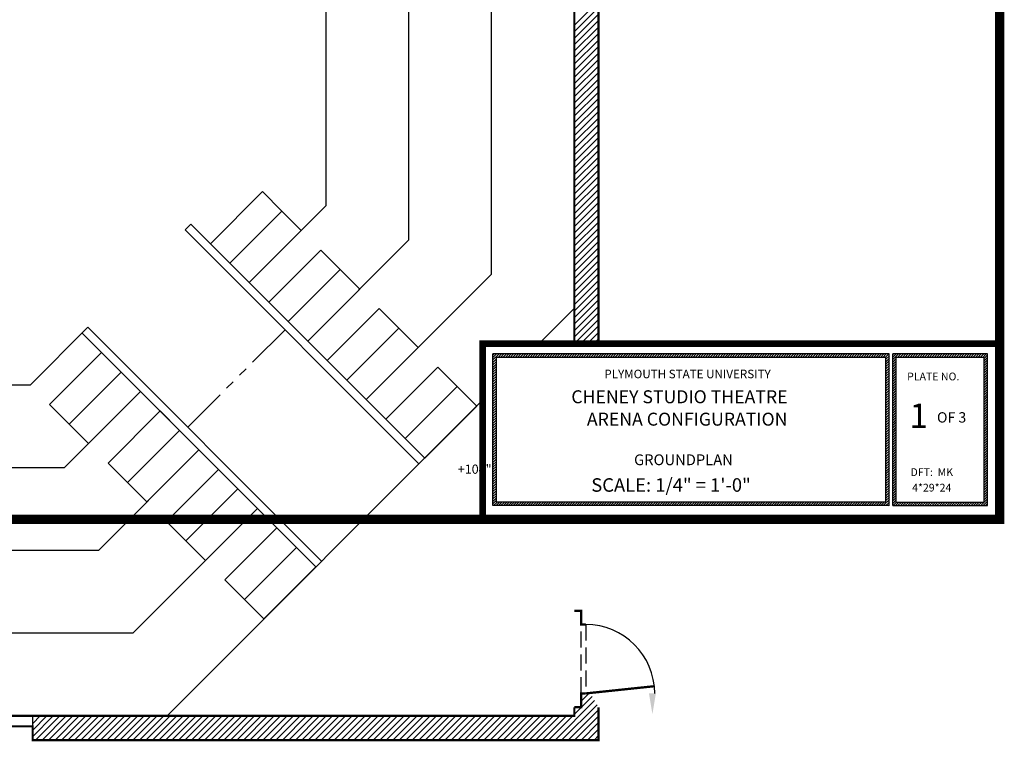
# Model space of a CAD drawing. Extents: x 4065 to 5872, y -584 to 684.
# Drawn here: x 4457 to 4885, y -468 to -154 of the extents above; entities that cross this region are included whole.
import ezdxf

# ---------------------------------------------------------------- set-up
doc = ezdxf.new("R2010")
doc.units = 0
doc.header["$MEASUREMENT"] = 0
doc.linetypes.add('HIDDEN', pattern=[10, 7, -3])
doc.linetypes.add('PHANTOM2', pattern=[40, 20, -4, 4, -4, 4, -4])
doc.layers.get('0').update_dxf_attribs({"linetype": 'CONTINUOUS'})
for name, color, linetype in [('ARCHITECTURE', 7, 'CONTINUOUS'), ('BORDER-QUARTER', 7, 'CONTINUOUS'), ('BUILD', 7, 'CONTINUOUS'), ('RISERS', 7, 'CONTINUOUS')]:
    doc.layers.add(name, color=color, linetype=linetype)
doc.styles.add('COUNTRYBLUEPRINT', font='cobt____.pfb')
doc.styles.add('ROMANC', font='romanc', dxfattribs={"height": 3})
doc.styles.add('ROMAND', font='romand')
doc.styles.add('ROMANT', font='romant', dxfattribs={"height": 3})

# ---------------------------------------------------------------- blocks, each defined once
blk = doc.blocks.new('*X9')
at = {"color": 0}
for p, q in [((430.01, -50.11), (431.77, -48.36)), ((430.01, -49.41), (431.06, -48.36)), ((430.01, -48.7), (430.35, -48.36)), ((431.48, -49.36), (432.48, -48.36)), ((432.18, -49.36), (433.18, -48.36)), ((432.89, -49.36), (433.89, -48.36)), ((433.6, -49.36), (434.6, -48.36)), ((434.3, -49.36), (435.3, -48.36)), ((435.01, -49.36), (436.01, -48.36)), ((435.72, -49.36), (436.72, -48.36)), ((436.43, -49.36), (437.43, -48.36)), ((437.13, -49.36), (438.13, -48.36)), ((437.84, -49.36), (438.84, -48.36)), ((438.55, -49.36), (439.55, -48.36)), ((439.25, -49.36), (440.25, -48.36)), ((439.96, -49.36), (440.96, -48.36)), ((440.67, -49.36), (441.67, -48.36)), ((441.37, -49.36), (442.37, -48.36)), ((442.08, -49.36), (443.08, -48.36)), ((442.79, -49.36), (443.79, -48.36)), ((443.5, -49.36), (444.5, -48.36)), ((444.2, -49.36), (445.2, -48.36)), ((444.91, -49.36), (445.91, -48.36)), ((445.62, -49.36), (446.62, -48.36)), ((446.32, -49.36), (447.32, -48.36)), ((447.03, -49.36), (448.03, -48.36)), ((447.74, -49.36), (448.74, -48.36)), ((448.45, -49.36), (449.45, -48.36)), ((449.15, -49.36), (450.15, -48.36)), ((449.86, -49.36), (450.86, -48.36)), ((450.57, -49.36), (451.57, -48.36)), ((451.27, -49.36), (452.27, -48.36)), ((451.98, -49.36), (452.98, -48.36)), ((452.69, -49.36), (453.69, -48.36)), ((453.4, -49.36), (454.4, -48.36)), ((454.1, -49.36), (455.1, -48.36)), ((454.81, -49.36), (455.81, -48.36)), ((455.52, -49.36), (456.52, -48.36)), ((456.22, -49.36), (457.22, -48.36)), ((456.93, -49.36), (457.93, -48.36)), ((457.64, -49.36), (458.64, -48.36)), ((458.35, -49.36), (459.35, -48.36)), ((459.05, -49.36), (460.05, -48.36)), ((459.76, -49.36), (460.76, -48.36)), ((460.47, -49.36), (461.47, -48.36)), ((461.17, -49.36), (462.17, -48.36)), ((461.88, -49.36), (462.88, -48.36)), ((462.59, -49.36), (463.59, -48.36)), ((463.3, -49.36), (464.3, -48.36)), ((464, -49.36), (465, -48.36)), ((464.71, -49.36), (465.71, -48.36)), ((465.42, -49.36), (466.42, -48.36)), ((466.12, -49.36), (467.12, -48.36)), ((466.83, -49.36), (467.83, -48.36)), ((467.54, -49.36), (468.54, -48.36)), ((468.24, -49.36), (469.24, -48.36)), ((468.95, -49.36), (469.95, -48.36)), ((469.66, -49.36), (470.66, -48.36)), ((470.37, -49.36), (471.37, -48.36)), ((471.07, -49.36), (472.07, -48.36)), ((471.78, -49.36), (472.78, -48.36)), ((472.49, -49.36), (473.49, -48.36)), ((473.19, -49.36), (474.19, -48.36)), ((473.9, -49.36), (474.9, -48.36)), ((474.61, -49.36), (475.61, -48.36)), ((475.32, -49.36), (476.32, -48.36)), ((476.02, -49.36), (477.02, -48.36)), ((476.73, -49.36), (477.73, -48.36)), ((477.44, -49.36), (478.44, -48.36)), ((478.14, -49.36), (479.14, -48.36)), ((478.85, -49.36), (479.85, -48.36)), ((479.56, -49.36), (480.56, -48.36)), ((480.27, -49.36), (481.27, -48.36)), ((480.97, -49.36), (481.97, -48.36)), ((481.68, -49.36), (482.68, -48.36)), ((482.39, -49.36), (483.39, -48.36)), ((483.09, -49.36), (484.09, -48.36)), ((483.8, -49.36), (484.8, -48.36)), ((484.51, -49.36), (485.51, -48.36)), ((485.22, -49.36), (486.22, -48.36)), ((485.92, -49.36), (486.92, -48.36)), ((486.63, -49.36), (487.63, -48.36)), ((487.34, -49.36), (488.34, -48.36)), ((488.04, -49.36), (489.04, -48.36)), ((488.75, -49.36), (489.75, -48.36)), ((489.46, -49.36), (490.46, -48.36)), ((490.17, -49.36), (491.17, -48.36)), ((490.87, -49.36), (491.87, -48.36)), ((491.58, -49.36), (492.58, -48.36)), ((492.29, -49.36), (493.29, -48.36)), ((492.99, -49.36), (493.99, -48.36)), ((493.7, -49.36), (494.7, -48.36)), ((494.41, -49.36), (495.41, -48.36)), ((495.11, -49.36), (496.11, -48.36)), ((495.82, -49.36), (496.82, -48.36)), ((496.53, -49.36), (497.53, -48.36)), ((497.24, -49.36), (498.24, -48.36)), ((497.94, -49.36), (498.94, -48.36)), ((498.65, -49.36), (499.65, -48.36)), ((499.36, -49.36), (500.36, -48.36)), ((500.06, -49.36), (501.06, -48.36)), ((500.77, -49.36), (501.77, -48.36)), ((501.48, -49.36), (502.48, -48.36)), ((502.19, -49.36), (503.19, -48.36)), ((502.89, -49.36), (503.89, -48.36)), ((503.6, -49.36), (504.6, -48.36)), ((504.31, -49.36), (505.31, -48.36)), ((505.01, -49.36), (506.01, -48.36)), ((505.72, -49.36), (506.72, -48.36)), ((506.43, -49.36), (507.43, -48.36)), ((507.14, -49.36), (508.14, -48.36)), ((507.84, -49.36), (508.84, -48.36)), ((508.55, -49.36), (509.55, -48.36)), ((509.26, -49.36), (510.26, -48.36)), ((509.96, -49.36), (510.96, -48.36)), ((510.67, -49.36), (511.67, -48.36)), ((511.38, -49.36), (512.38, -48.36)), ((512.09, -49.36), (513.09, -48.36)), ((512.79, -49.36), (513.79, -48.36)), ((513.5, -49.36), (514.5, -48.36)), ((514.21, -49.36), (515.21, -48.36)), ((514.91, -49.36), (515.91, -48.36)), ((515.62, -49.36), (516.62, -48.36)), ((516.33, -49.36), (517.33, -48.36)), ((517.04, -49.36), (518.04, -48.36)), ((517.74, -49.36), (518.74, -48.36)), ((518.45, -49.36), (519.45, -48.36)), ((519.16, -49.36), (520.16, -48.36)), ((519.86, -49.36), (520.86, -48.36)), ((520.57, -49.36), (521.57, -48.36)), ((521.28, -49.36), (522.28, -48.36)), ((521.99, -49.36), (522.99, -48.36)), ((522.69, -49.36), (523.69, -48.36)), ((523.4, -49.36), (524.4, -48.36)), ((524.11, -49.36), (525.11, -48.36)), ((524.81, -49.36), (525.81, -48.36)), ((525.52, -49.36), (526.52, -48.36)), ((526.23, -49.36), (527.23, -48.36)), ((526.93, -49.36), (527.93, -48.36)), ((527.64, -49.36), (528.64, -48.36)), ((528.35, -49.36), (529.35, -48.36)), ((529.06, -49.36), (530.06, -48.36)), ((529.76, -49.36), (530.76, -48.36)), ((530.47, -49.36), (531.47, -48.36)), ((531.18, -49.36), (532.18, -48.36)), ((531.88, -49.36), (532.88, -48.36)), ((532.59, -49.36), (533.59, -48.36)), ((533.3, -49.36), (534.3, -48.36)), ((534.01, -49.36), (535.01, -48.36)), ((534.71, -49.36), (535.71, -48.36)), ((535.42, -49.36), (536.42, -48.36)), ((536.13, -49.36), (537.13, -48.36)), ((536.83, -49.36), (537.83, -48.36)), ((537.54, -49.36), (538.54, -48.36)), ((538.25, -49.36), (539.25, -48.36)), ((538.96, -49.36), (539.96, -48.36)), ((539.66, -49.36), (540.66, -48.36)), ((540.37, -49.36), (541.37, -48.36)), ((541.08, -49.36), (542.08, -48.36)), ((541.78, -49.36), (542.78, -48.36)), ((542.49, -49.36), (543.49, -48.36)), ((543.2, -49.36), (544.2, -48.36)), ((543.91, -49.36), (544.91, -48.36)), ((546.08, -48.6), (546.32, -48.36)), ((546.08, -49.3), (547.03, -48.36)), ((546.08, -50.01), (547.73, -48.36)), ((547.44, -49.36), (548.44, -48.36)), ((548.15, -49.36), (549.15, -48.36)), ((548.86, -49.36), (549.86, -48.36)), ((549.56, -49.36), (550.56, -48.36)), ((550.27, -49.36), (551.27, -48.36)), ((550.98, -49.36), (551.98, -48.36)), ((551.68, -49.36), (552.68, -48.36)), ((552.39, -49.36), (553.39, -48.36)), ((553.1, -49.36), (554.1, -48.36)), ((553.8, -49.36), (554.8, -48.36)), ((554.51, -49.36), (555.51, -48.36)), ((555.22, -49.36), (556.22, -48.36)), ((555.93, -49.36), (556.93, -48.36)), ((556.63, -49.36), (557.63, -48.36)), ((557.34, -49.36), (558.34, -48.36)), ((558.05, -49.36), (559.05, -48.36)), ((558.75, -49.36), (559.75, -48.36)), ((559.46, -49.36), (560.46, -48.36)), ((560.17, -49.36), (561.17, -48.36)), ((560.88, -49.36), (561.88, -48.36)), ((561.58, -49.36), (562.58, -48.36)), ((562.29, -49.36), (563.29, -48.36)), ((563, -49.36), (564, -48.36)), ((563.7, -49.36), (564.7, -48.36)), ((564.41, -49.36), (565.41, -48.36)), ((565.12, -49.36), (566.12, -48.36)), ((565.83, -49.36), (566.83, -48.36)), ((566.53, -49.36), (567.53, -48.36)), ((567.24, -49.36), (568.24, -48.36)), ((567.95, -49.36), (568.95, -48.36)), ((568.65, -49.36), (569.65, -48.36)), ((569.36, -49.36), (570.36, -48.36)), ((570.07, -49.36), (571.07, -48.36)), ((570.78, -49.36), (571.78, -48.36)), ((571.48, -49.36), (572.48, -48.36)), ((572.19, -49.36), (573.19, -48.36)), ((430.01, -50.82), (431.01, -49.82)), ((430.01, -51.53), (431.01, -50.53)), ((430.01, -52.24), (431.01, -51.24)), ((544.08, -49.89), (545.08, -48.89)), ((544.08, -50.6), (545.08, -49.6)), ((544.08, -51.3), (545.08, -50.3)), ((544.08, -52.01), (545.08, -51.01)), ((546.08, -50.72), (547.08, -49.72)), ((546.08, -51.43), (547.08, -50.43)), ((546.08, -52.13), (547.08, -51.13)), ((572.62, -49.63), (573.62, -48.63)), ((572.62, -50.34), (573.62, -49.34)), ((572.62, -51.05), (573.62, -50.05)), ((572.62, -51.75), (573.62, -50.75)), ((430.01, -52.94), (431.01, -51.94)), ((430.01, -53.65), (431.01, -52.65)), ((430.01, -54.36), (431.01, -53.36)), ((430.01, -55.06), (431.01, -54.06)), ((544.08, -52.72), (545.08, -51.72)), ((544.08, -53.43), (545.08, -52.43)), ((544.08, -54.13), (545.08, -53.13)), ((544.08, -54.84), (545.08, -53.84)), ((546.08, -52.84), (547.08, -51.84)), ((546.08, -53.55), (547.08, -52.55)), ((546.08, -54.25), (547.08, -53.25)), ((546.08, -54.96), (547.08, -53.96)), ((572.62, -52.46), (573.62, -51.46)), ((572.62, -53.17), (573.62, -52.17)), ((572.62, -53.87), (573.62, -52.87)), ((572.62, -54.58), (573.62, -53.58)), ((572.62, -55.29), (573.62, -54.29)), ((430.01, -55.77), (431.01, -54.77)), ((430.01, -56.48), (431.01, -55.48)), ((430.01, -57.19), (431.01, -56.19)), ((430.01, -57.89), (431.01, -56.89)), ((544.08, -55.55), (545.08, -54.55)), ((544.08, -56.25), (545.08, -55.25)), ((544.08, -56.96), (545.08, -55.96)), ((544.08, -57.67), (545.08, -56.67)), ((546.08, -55.67), (547.08, -54.67)), ((546.08, -56.38), (547.08, -55.38)), ((546.08, -57.08), (547.08, -56.08)), ((546.08, -57.79), (547.08, -56.79)), ((572.62, -56), (573.62, -55)), ((572.62, -56.7), (573.62, -55.7)), ((572.62, -57.41), (573.62, -56.41)), ((572.62, -58.12), (573.62, -57.12)), ((430.01, -58.6), (431.01, -57.6)), ((430.01, -59.31), (431.01, -58.31)), ((430.01, -60.01), (431.01, -59.01)), ((430.01, -60.72), (431.01, -59.72)), ((544.08, -58.38), (545.08, -57.38)), ((544.08, -59.08), (545.08, -58.08)), ((544.08, -59.79), (545.08, -58.79)), ((544.08, -60.5), (545.08, -59.5)), ((546.08, -58.5), (547.08, -57.5)), ((546.08, -59.2), (547.08, -58.2)), ((546.08, -59.91), (547.08, -58.91)), ((546.08, -60.62), (547.08, -59.62)), ((572.62, -58.82), (573.62, -57.82)), ((572.62, -59.53), (573.62, -58.53)), ((572.62, -60.24), (573.62, -59.24)), ((572.62, -60.95), (573.62, -59.95)), ((430.01, -61.43), (431.01, -60.43)), ((430.01, -62.14), (431.01, -61.14)), ((430.01, -62.84), (431.01, -61.84)), ((430.01, -63.55), (431.01, -62.55)), ((544.08, -61.2), (545.08, -60.2)), ((544.08, -61.91), (545.08, -60.91)), ((544.08, -62.62), (545.08, -61.62)), ((544.08, -63.33), (545.08, -62.33)), ((546.08, -61.33), (547.08, -60.33)), ((546.08, -62.03), (547.08, -61.03)), ((546.08, -62.74), (547.08, -61.74)), ((546.08, -63.45), (547.08, -62.45)), ((572.62, -61.65), (573.62, -60.65)), ((572.62, -62.36), (573.62, -61.36)), ((572.62, -63.07), (573.62, -62.07)), ((572.62, -63.77), (573.62, -62.77)), ((430.01, -64.26), (431.01, -63.26)), ((430.01, -64.96), (431.01, -63.96)), ((430.01, -65.67), (431.01, -64.67)), ((430.01, -66.38), (431.01, -65.38)), ((544.08, -64.03), (545.08, -63.03)), ((544.08, -64.74), (545.08, -63.74)), ((544.08, -65.45), (545.08, -64.45)), ((544.08, -66.15), (545.08, -65.15)), ((546.08, -64.15), (547.08, -63.15)), ((546.08, -64.86), (547.08, -63.86)), ((546.08, -65.57), (547.08, -64.57)), ((546.08, -66.28), (547.08, -65.28)), ((572.62, -64.48), (573.62, -63.48)), ((572.62, -65.19), (573.62, -64.19)), ((572.62, -65.89), (573.62, -64.89)), ((572.62, -66.6), (573.62, -65.6)), ((430.01, -67.08), (431.01, -66.08)), ((430.01, -67.79), (431.01, -66.79)), ((430.01, -68.5), (431.01, -67.5)), ((430.01, -69.21), (431.01, -68.21)), ((544.08, -66.86), (545.08, -65.86)), ((544.08, -67.57), (545.08, -66.57)), ((544.08, -68.28), (545.08, -67.28)), ((544.08, -68.98), (545.08, -67.98)), ((546.08, -66.98), (547.08, -65.98)), ((546.08, -67.69), (547.08, -66.69)), ((546.08, -68.4), (547.08, -67.4)), ((546.08, -69.1), (547.08, -68.1)), ((572.62, -67.31), (573.62, -66.31)), ((572.62, -68.02), (573.62, -67.02)), ((572.62, -68.72), (573.62, -67.72)), ((572.62, -69.43), (573.62, -68.43)), ((430.01, -69.91), (431.01, -68.91)), ((430.01, -70.62), (431.01, -69.62)), ((430.01, -71.33), (431.01, -70.33)), ((430.01, -72.03), (431.01, -71.03)), ((544.08, -69.69), (545.08, -68.69)), ((544.08, -70.4), (545.08, -69.4)), ((544.08, -71.1), (545.08, -70.1)), ((544.08, -71.81), (545.08, -70.81)), ((546.08, -69.81), (547.08, -68.81)), ((546.08, -70.52), (547.08, -69.52)), ((546.08, -71.22), (547.08, -70.22)), ((546.08, -71.93), (547.08, -70.93)), ((572.62, -70.14), (573.62, -69.14)), ((572.62, -70.84), (573.62, -69.84)), ((572.62, -71.55), (573.62, -70.55)), ((572.62, -72.26), (573.62, -71.26)), ((430.01, -72.74), (431.01, -71.74)), ((430.01, -73.45), (431.01, -72.45)), ((430.01, -74.16), (431.01, -73.16)), ((430.01, -74.86), (431.01, -73.86)), ((544.08, -72.52), (545.08, -71.52)), ((544.08, -73.22), (545.08, -72.22)), ((544.08, -73.93), (545.08, -72.93)), ((544.08, -74.64), (545.08, -73.64)), ((546.08, -72.64), (547.08, -71.64)), ((546.08, -73.35), (547.08, -72.35)), ((546.08, -74.05), (547.08, -73.05)), ((546.08, -74.76), (547.08, -73.76)), ((572.62, -72.97), (573.62, -71.97)), ((572.62, -73.67), (573.62, -72.67)), ((572.62, -74.38), (573.62, -73.38)), ((572.62, -75.09), (573.62, -74.09)), ((430.01, -75.57), (431.01, -74.57)), ((430.01, -76.28), (431.01, -75.28)), ((430.01, -76.98), (431.01, -75.98)), ((430.01, -77.69), (431.01, -76.69)), ((544.08, -75.35), (545.08, -74.35)), ((544.08, -76.05), (545.08, -75.05)), ((544.08, -76.76), (545.08, -75.76)), ((544.08, -77.47), (545.08, -76.47)), ((544.08, -78.17), (545.08, -77.17)), ((546.08, -75.47), (547.08, -74.47)), ((546.08, -76.17), (547.08, -75.17)), ((546.08, -76.88), (547.08, -75.88)), ((546.08, -77.59), (547.08, -76.59)), ((572.62, -75.79), (573.62, -74.79)), ((572.62, -76.5), (573.62, -75.5)), ((572.62, -77.21), (573.62, -76.21)), ((572.62, -77.92), (573.62, -76.92)), ((430.01, -78.4), (431.01, -77.4)), ((430.01, -79.11), (431.01, -78.11)), ((430.01, -79.81), (431.01, -78.81)), ((430.01, -80.52), (431.01, -79.52)), ((544.08, -78.88), (545.08, -77.88)), ((544.08, -79.59), (545.08, -78.59)), ((544.08, -80.3), (545.08, -79.3)), ((544.08, -81), (545.08, -80)), ((546.08, -78.3), (547.08, -77.3)), ((546.08, -79), (547.08, -78)), ((546.08, -79.71), (547.08, -78.71)), ((546.08, -80.42), (547.08, -79.42)), ((572.62, -78.62), (573.62, -77.62)), ((572.62, -79.33), (573.62, -78.33)), ((572.62, -80.04), (573.62, -79.04)), ((572.62, -80.74), (573.62, -79.74)), ((430.01, -81.23), (431.01, -80.23)), ((430.01, -81.93), (431.01, -80.93)), ((430.01, -82.64), (431.01, -81.64)), ((430.01, -83.35), (431.01, -82.35)), ((544.08, -81.71), (545.08, -80.71)), ((544.08, -82.42), (545.08, -81.42)), ((544.08, -83.12), (545.08, -82.12)), ((544.08, -83.83), (545.08, -82.83)), ((546.08, -81.12), (547.08, -80.12)), ((546.08, -81.83), (547.08, -80.83)), ((546.08, -82.54), (547.08, -81.54)), ((546.08, -83.25), (547.08, -82.25)), ((572.62, -81.45), (573.62, -80.45)), ((572.62, -82.16), (573.62, -81.16)), ((572.62, -82.87), (573.62, -81.87)), ((572.62, -83.57), (573.62, -82.57)), ((430.01, -84.06), (431.01, -83.06)), ((430.01, -84.76), (431.01, -83.76)), ((430.01, -85.47), (431.01, -84.47)), ((430.01, -86.18), (431.01, -85.18)), ((544.08, -84.54), (545.08, -83.54)), ((544.08, -85.25), (545.08, -84.25)), ((544.08, -85.95), (545.08, -84.95)), ((544.08, -86.66), (545.08, -85.66)), ((546.08, -83.95), (547.08, -82.95)), ((546.08, -84.66), (547.08, -83.66)), ((546.08, -85.37), (547.08, -84.37)), ((546.08, -86.07), (547.08, -85.07)), ((572.62, -84.28), (573.62, -83.28)), ((572.62, -84.99), (573.62, -83.99)), ((572.62, -85.69), (573.62, -84.69)), ((572.62, -86.4), (573.62, -85.4)), ((430.01, -86.88), (431.01, -85.88)), ((430.01, -87.59), (431.01, -86.59)), ((430.01, -88.3), (431.01, -87.3)), ((430.01, -89.01), (431.01, -88.01)), ((544.08, -87.37), (545.08, -86.37)), ((544.08, -88.07), (545.08, -87.07)), ((544.08, -88.78), (545.08, -87.78)), ((544.08, -89.49), (545.08, -88.49)), ((546.08, -86.78), (547.08, -85.78)), ((546.08, -87.49), (547.08, -86.49)), ((546.08, -88.2), (547.08, -87.2)), ((546.08, -88.9), (547.08, -87.9)), ((546.08, -89.61), (547.08, -88.61)), ((572.62, -87.11), (573.62, -86.11)), ((572.62, -87.82), (573.62, -86.82)), ((572.62, -88.52), (573.62, -87.52)), ((572.62, -89.23), (573.62, -88.23)), ((430.01, -89.71), (431.01, -88.71)), ((430.01, -90.42), (431.01, -89.42)), ((430.01, -91.13), (431.01, -90.13)), ((430.01, -91.83), (431.01, -90.83)), ((430.19, -92.36), (431.19, -91.36)), ((430.9, -92.36), (431.9, -91.36)), ((431.61, -92.36), (432.61, -91.36)), ((432.32, -92.36), (433.32, -91.36)), ((433.02, -92.36), (434.02, -91.36)), ((433.73, -92.36), (434.73, -91.36)), ((434.44, -92.36), (435.44, -91.36)), ((435.14, -92.36), (436.14, -91.36)), ((435.85, -92.36), (436.85, -91.36)), ((436.56, -92.36), (437.56, -91.36)), ((437.27, -92.36), (438.27, -91.36)), ((437.97, -92.36), (438.97, -91.36)), ((438.68, -92.36), (439.68, -91.36)), ((439.39, -92.36), (440.39, -91.36)), ((440.09, -92.36), (441.09, -91.36)), ((440.8, -92.36), (441.8, -91.36)), ((441.51, -92.36), (442.51, -91.36)), ((442.22, -92.36), (443.22, -91.36)), ((442.92, -92.36), (443.92, -91.36)), ((443.63, -92.36), (444.63, -91.36)), ((444.34, -92.36), (445.34, -91.36)), ((445.04, -92.36), (446.04, -91.36)), ((445.75, -92.36), (446.75, -91.36)), ((446.46, -92.36), (447.46, -91.36)), ((447.17, -92.36), (448.17, -91.36)), ((447.87, -92.36), (448.87, -91.36)), ((448.58, -92.36), (449.58, -91.36)), ((449.29, -92.36), (450.29, -91.36)), ((449.99, -92.36), (450.99, -91.36)), ((450.7, -92.36), (451.7, -91.36)), ((451.41, -92.36), (452.41, -91.36)), ((452.11, -92.36), (453.11, -91.36)), ((452.82, -92.36), (453.82, -91.36)), ((453.53, -92.36), (454.53, -91.36)), ((454.24, -92.36), (455.24, -91.36)), ((454.94, -92.36), (455.94, -91.36)), ((455.65, -92.36), (456.65, -91.36)), ((456.36, -92.36), (457.36, -91.36)), ((457.06, -92.36), (458.06, -91.36)), ((457.77, -92.36), (458.77, -91.36)), ((458.48, -92.36), (459.48, -91.36)), ((459.19, -92.36), (460.19, -91.36)), ((459.89, -92.36), (460.89, -91.36)), ((460.6, -92.36), (461.6, -91.36)), ((461.31, -92.36), (462.31, -91.36)), ((462.01, -92.36), (463.01, -91.36)), ((462.72, -92.36), (463.72, -91.36)), ((463.43, -92.36), (464.43, -91.36)), ((464.14, -92.36), (465.14, -91.36)), ((464.84, -92.36), (465.84, -91.36)), ((465.55, -92.36), (466.55, -91.36)), ((466.26, -92.36), (467.26, -91.36)), ((466.96, -92.36), (467.96, -91.36)), ((467.67, -92.36), (468.67, -91.36)), ((468.38, -92.36), (469.38, -91.36)), ((469.09, -92.36), (470.09, -91.36)), ((469.79, -92.36), (470.79, -91.36)), ((470.5, -92.36), (471.5, -91.36)), ((471.21, -92.36), (472.21, -91.36)), ((471.91, -92.36), (472.91, -91.36)), ((472.62, -92.36), (473.62, -91.36)), ((473.33, -92.36), (474.33, -91.36)), ((474.04, -92.36), (475.04, -91.36)), ((474.74, -92.36), (475.74, -91.36)), ((475.45, -92.36), (476.45, -91.36)), ((476.16, -92.36), (477.16, -91.36)), ((476.86, -92.36), (477.86, -91.36)), ((477.57, -92.36), (478.57, -91.36)), ((478.28, -92.36), (479.28, -91.36)), ((478.99, -92.36), (479.99, -91.36)), ((479.69, -92.36), (480.69, -91.36)), ((480.4, -92.36), (481.4, -91.36)), ((481.11, -92.36), (482.11, -91.36)), ((481.81, -92.36), (482.81, -91.36)), ((482.52, -92.36), (483.52, -91.36)), ((483.23, -92.36), (484.23, -91.36)), ((483.93, -92.36), (484.93, -91.36)), ((484.64, -92.36), (485.64, -91.36)), ((485.35, -92.36), (486.35, -91.36)), ((486.06, -92.36), (487.06, -91.36)), ((486.76, -92.36), (487.76, -91.36)), ((487.47, -92.36), (488.47, -91.36)), ((488.18, -92.36), (489.18, -91.36)), ((488.88, -92.36), (489.88, -91.36)), ((489.59, -92.36), (490.59, -91.36)), ((490.3, -92.36), (491.3, -91.36)), ((491.01, -92.36), (492.01, -91.36)), ((491.71, -92.36), (492.71, -91.36)), ((492.42, -92.36), (493.42, -91.36)), ((493.13, -92.36), (494.13, -91.36)), ((493.83, -92.36), (494.83, -91.36)), ((494.54, -92.36), (495.54, -91.36)), ((495.25, -92.36), (496.25, -91.36)), ((495.96, -92.36), (496.96, -91.36)), ((496.66, -92.36), (497.66, -91.36)), ((497.37, -92.36), (498.37, -91.36)), ((498.08, -92.36), (499.08, -91.36)), ((498.78, -92.36), (499.78, -91.36)), ((499.49, -92.36), (500.49, -91.36)), ((500.2, -92.36), (501.2, -91.36)), ((500.91, -92.36), (501.91, -91.36)), ((501.61, -92.36), (502.61, -91.36)), ((502.32, -92.36), (503.32, -91.36)), ((503.03, -92.36), (504.03, -91.36)), ((503.73, -92.36), (504.73, -91.36)), ((504.44, -92.36), (505.44, -91.36)), ((505.15, -92.36), (506.15, -91.36)), ((505.86, -92.36), (506.86, -91.36)), ((506.56, -92.36), (507.56, -91.36)), ((507.27, -92.36), (508.27, -91.36)), ((507.98, -92.36), (508.98, -91.36)), ((508.68, -92.36), (509.68, -91.36)), ((509.39, -92.36), (510.39, -91.36)), ((510.1, -92.36), (511.1, -91.36)), ((510.8, -92.36), (511.8, -91.36)), ((511.51, -92.36), (512.51, -91.36)), ((512.22, -92.36), (513.22, -91.36)), ((512.93, -92.36), (513.93, -91.36)), ((513.63, -92.36), (514.63, -91.36)), ((514.34, -92.36), (515.34, -91.36)), ((515.05, -92.36), (516.05, -91.36)), ((515.75, -92.36), (516.75, -91.36)), ((516.46, -92.36), (517.46, -91.36)), ((517.17, -92.36), (518.17, -91.36)), ((517.88, -92.36), (518.88, -91.36)), ((518.58, -92.36), (519.58, -91.36)), ((519.29, -92.36), (520.29, -91.36)), ((520, -92.36), (521, -91.36)), ((520.7, -92.36), (521.7, -91.36)), ((521.41, -92.36), (522.41, -91.36)), ((522.12, -92.36), (523.12, -91.36)), ((522.83, -92.36), (523.83, -91.36)), ((523.53, -92.36), (524.53, -91.36)), ((524.24, -92.36), (525.24, -91.36)), ((524.95, -92.36), (525.95, -91.36)), ((525.65, -92.36), (526.65, -91.36)), ((526.36, -92.36), (527.36, -91.36)), ((527.07, -92.36), (528.07, -91.36)), ((527.78, -92.36), (528.78, -91.36)), ((528.48, -92.36), (529.48, -91.36)), ((529.19, -92.36), (530.19, -91.36)), ((529.9, -92.36), (530.9, -91.36)), ((530.6, -92.36), (531.6, -91.36)), ((531.31, -92.36), (532.31, -91.36)), ((532.02, -92.36), (533.02, -91.36)), ((532.73, -92.36), (533.73, -91.36)), ((533.43, -92.36), (534.43, -91.36)), ((534.14, -92.36), (535.14, -91.36)), ((534.85, -92.36), (535.85, -91.36)), ((535.55, -92.36), (536.55, -91.36)), ((536.26, -92.36), (537.26, -91.36)), ((536.97, -92.36), (537.97, -91.36)), ((537.67, -92.36), (538.67, -91.36)), ((538.38, -92.36), (539.38, -91.36)), ((539.09, -92.36), (540.09, -91.36)), ((539.8, -92.36), (540.8, -91.36)), ((540.5, -92.36), (541.5, -91.36)), ((541.21, -92.36), (542.21, -91.36)), ((541.92, -92.36), (542.92, -91.36)), ((542.62, -92.36), (543.62, -91.36)), ((543.33, -92.36), (545.08, -90.61)), ((544.04, -92.36), (545.08, -91.32)), ((544.08, -90.2), (545.08, -89.2)), ((544.08, -90.9), (545.08, -89.9)), ((546.08, -90.32), (547.08, -89.32)), ((546.08, -91.02), (547.08, -90.02)), ((546.08, -91.73), (547.08, -90.73)), ((546.16, -92.36), (547.16, -91.36)), ((546.87, -92.36), (547.87, -91.36)), ((547.57, -92.36), (548.57, -91.36)), ((548.28, -92.36), (549.28, -91.36)), ((548.99, -92.36), (549.99, -91.36)), ((549.7, -92.36), (550.7, -91.36)), ((550.4, -92.36), (551.4, -91.36)), ((551.11, -92.36), (552.11, -91.36)), ((551.82, -92.36), (552.82, -91.36)), ((552.52, -92.36), (553.52, -91.36)), ((553.23, -92.36), (554.23, -91.36)), ((553.94, -92.36), (554.94, -91.36)), ((554.65, -92.36), (555.65, -91.36)), ((555.35, -92.36), (556.35, -91.36)), ((556.06, -92.36), (557.06, -91.36)), ((556.77, -92.36), (557.77, -91.36)), ((557.47, -92.36), (558.47, -91.36)), ((558.18, -92.36), (559.18, -91.36)), ((558.89, -92.36), (559.89, -91.36)), ((559.6, -92.36), (560.6, -91.36)), ((560.3, -92.36), (561.3, -91.36)), ((561.01, -92.36), (562.01, -91.36)), ((561.72, -92.36), (562.72, -91.36)), ((562.42, -92.36), (563.42, -91.36)), ((563.13, -92.36), (564.13, -91.36)), ((563.84, -92.36), (564.84, -91.36)), ((564.54, -92.36), (565.54, -91.36)), ((565.25, -92.36), (566.25, -91.36)), ((565.96, -92.36), (566.96, -91.36)), ((566.67, -92.36), (567.67, -91.36)), ((567.37, -92.36), (568.37, -91.36)), ((568.08, -92.36), (569.08, -91.36)), ((568.79, -92.36), (569.79, -91.36)), ((569.49, -92.36), (570.49, -91.36)), ((570.2, -92.36), (571.2, -91.36)), ((570.91, -92.36), (571.91, -91.36)), ((571.62, -92.36), (572.62, -91.36)), ((572.32, -92.36), (573.62, -91.06)), ((572.62, -89.94), (573.62, -88.94)), ((572.62, -90.64), (573.62, -89.64)), ((572.62, -91.35), (573.62, -90.35)), ((544.75, -92.36), (545.08, -92.02)), ((573.03, -92.36), (573.62, -91.76))]:
    blk.add_line(p, q, dxfattribs=at)

msp = doc.modelspace()

# ---------------------------------------------------------------- linework, layer by layer
at = {"color": 0}
for p, q in [((4698.21, -156.49), (4708.78, -145.92)), ((4698.21, -159.32), (4708.78, -148.75)), ((4698.21, -162.15), (4708.78, -151.58)), ((4698.21, -164.98), (4708.78, -154.41)), ((4698.21, -167.8), (4708.78, -157.23)), ((4698.21, -170.63), (4708.78, -160.06)), ((4698.21, -173.46), (4708.78, -162.89)), ((4698.21, -176.29), (4708.78, -165.72)), ((4698.21, -179.12), (4708.78, -168.55)), ((4698.21, -181.95), (4708.78, -171.38)), ((4698.21, -184.77), (4708.78, -174.2)), ((4698.21, -187.6), (4708.78, -177.03)), ((4698.21, -190.43), (4708.78, -179.86)), ((4698.21, -193.26), (4708.78, -182.69)), ((4698.21, -196.09), (4708.78, -185.52)), ((4698.21, -198.92), (4708.78, -188.35)), ((4698.21, -201.75), (4708.78, -191.17)), ((4698.21, -204.57), (4708.78, -194)), ((4698.21, -207.4), (4708.78, -196.83)), ((4698.21, -210.23), (4708.78, -199.66)), ((4698.21, -213.06), (4708.78, -202.49)), ((4698.21, -215.89), (4708.78, -205.32)), ((4698.21, -218.72), (4708.78, -208.15)), ((4698.21, -221.54), (4708.78, -210.97)), ((4698.21, -224.37), (4708.78, -213.8)), ((4698.21, -227.2), (4708.78, -216.63)), ((4698.21, -230.03), (4708.78, -219.46)), ((4698.21, -232.86), (4708.78, -222.29)), ((4698.21, -235.69), (4708.78, -225.12)), ((4698.21, -238.52), (4708.78, -227.94)), ((4698.21, -241.34), (4708.78, -230.77)), ((4698.21, -244.17), (4708.78, -233.6)), ((4698.21, -247), (4708.78, -236.43)), ((4698.21, -249.83), (4708.78, -239.26)), ((4698.21, -252.66), (4708.78, -242.09)), ((4698.21, -255.49), (4708.78, -244.91)), ((4698.21, -258.31), (4708.78, -247.74)), ((4698.21, -261.14), (4708.78, -250.57)), ((4698.21, -263.97), (4708.78, -253.4)), ((4698.21, -266.8), (4708.78, -256.23)), ((4698.21, -269.63), (4708.78, -259.06)), ((4698.21, -272.46), (4708.78, -261.89)), ((4698.21, -275.28), (4708.78, -264.71)), ((4698.21, -278.11), (4708.78, -267.54)), ((4698.21, -280.94), (4708.78, -270.37)), ((4698.21, -283.77), (4708.78, -273.2)), ((4698.21, -286.6), (4708.78, -276.03)), ((4698.21, -289.43), (4708.78, -278.86)), ((4698.21, -292.26), (4708.78, -281.68)), ((4698.21, -295.08), (4708.78, -284.51)), ((4701.09, -295.03), (4708.78, -287.34)), ((4703.92, -295.03), (4708.78, -290.17)), ((4706.75, -295.03), (4708.78, -293)), ((4698.21, -456.44), (4706.01, -448.64)), ((4701.21, -447.79), (4701.71, -447.28)), ((4701.21, -450.61), (4704.54, -447.28)), ((4689.85, -467.62), (4707.06, -450.41)), ((4692.68, -467.62), (4708.12, -452.18)), ((4695.51, -467.62), (4708.78, -454.36)), ((4698.21, -453.61), (4698.54, -453.28)), ((4462.34, -460.38), (4465.67, -457.05)), ((4462.34, -466.04), (4471.32, -457.05)), ((4462.34, -463.21), (4468.49, -457.05)), ((4463.58, -467.62), (4474.15, -457.05)), ((4466.41, -467.62), (4476.98, -457.05)), ((4469.24, -467.62), (4479.81, -457.05)), ((4472.07, -467.62), (4482.64, -457.05)), ((4474.89, -467.62), (4485.46, -457.05)), ((4477.72, -467.62), (4488.29, -457.05)), ((4480.55, -467.62), (4491.12, -457.05)), ((4483.38, -467.62), (4493.95, -457.05)), ((4486.21, -467.62), (4496.78, -457.05)), ((4489.04, -467.62), (4499.61, -457.05)), ((4491.86, -467.62), (4502.44, -457.05)), ((4494.69, -467.62), (4505.26, -457.05)), ((4497.52, -467.62), (4508.09, -457.05)), ((4500.35, -467.62), (4510.92, -457.05)), ((4503.18, -467.62), (4513.75, -457.05)), ((4506.01, -467.62), (4516.58, -457.05)), ((4508.84, -467.62), (4519.41, -457.05)), ((4511.66, -467.62), (4522.23, -457.05)), ((4514.49, -467.62), (4525.06, -457.05)), ((4517.32, -467.62), (4527.89, -457.05)), ((4520.15, -467.62), (4530.72, -457.05)), ((4522.98, -467.62), (4533.55, -457.05)), ((4525.81, -467.62), (4536.38, -457.05)), ((4528.63, -467.62), (4539.2, -457.05)), ((4531.46, -467.62), (4542.03, -457.05)), ((4534.29, -467.62), (4544.86, -457.05)), ((4537.12, -467.62), (4547.69, -457.05)), ((4539.95, -467.62), (4550.52, -457.05)), ((4542.78, -467.62), (4553.35, -457.05)), ((4545.6, -467.62), (4556.18, -457.05)), ((4548.43, -467.62), (4559, -457.05)), ((4551.26, -467.62), (4561.83, -457.05)), ((4554.09, -467.62), (4564.66, -457.05)), ((4556.92, -467.62), (4567.49, -457.05)), ((4559.75, -467.62), (4570.32, -457.05)), ((4562.58, -467.62), (4573.15, -457.05)), ((4565.4, -467.62), (4575.97, -457.05)), ((4568.23, -467.62), (4578.8, -457.05)), ((4571.06, -467.62), (4581.63, -457.05)), ((4573.89, -467.62), (4584.46, -457.05)), ((4576.72, -467.62), (4587.29, -457.05)), ((4579.55, -467.62), (4590.12, -457.05)), ((4582.37, -467.62), (4592.94, -457.05)), ((4585.2, -467.62), (4595.77, -457.05)), ((4588.03, -467.62), (4598.6, -457.05)), ((4590.86, -467.62), (4601.43, -457.05)), ((4593.69, -467.62), (4604.26, -457.05)), ((4596.52, -467.62), (4607.09, -457.05)), ((4599.34, -467.62), (4609.92, -457.05)), ((4602.17, -467.62), (4612.74, -457.05)), ((4605, -467.62), (4615.57, -457.05)), ((4607.83, -467.62), (4618.4, -457.05)), ((4610.66, -467.62), (4621.23, -457.05)), ((4613.49, -467.62), (4624.06, -457.05)), ((4616.32, -467.62), (4626.89, -457.05)), ((4619.14, -467.62), (4629.71, -457.05)), ((4621.97, -467.62), (4632.54, -457.05)), ((4624.8, -467.62), (4635.37, -457.05)), ((4627.63, -467.62), (4638.2, -457.05)), ((4630.46, -467.62), (4641.03, -457.05)), ((4633.29, -467.62), (4643.86, -457.05)), ((4636.11, -467.62), (4646.68, -457.05)), ((4638.94, -467.62), (4649.51, -457.05)), ((4641.77, -467.62), (4652.34, -457.05)), ((4644.6, -467.62), (4655.17, -457.05)), ((4647.43, -467.62), (4658, -457.05)), ((4650.26, -467.62), (4660.83, -457.05)), ((4653.08, -467.62), (4663.66, -457.05)), ((4655.91, -467.62), (4666.48, -457.05)), ((4658.74, -467.62), (4669.31, -457.05)), ((4661.57, -467.62), (4672.14, -457.05)), ((4664.4, -467.62), (4674.97, -457.05)), ((4667.23, -467.62), (4677.8, -457.05)), ((4670.06, -467.62), (4680.63, -457.05)), ((4672.88, -467.62), (4683.45, -457.05)), ((4675.71, -467.62), (4686.28, -457.05)), ((4678.54, -467.62), (4689.11, -457.05)), ((4681.37, -467.62), (4691.94, -457.05)), ((4684.2, -467.62), (4694.77, -457.05)), ((4687.03, -467.62), (4697.6, -457.05)), ((4698.34, -467.62), (4708.78, -457.19)), ((4701.17, -467.62), (4708.78, -460.01)), ((4704, -467.62), (4708.78, -462.84)), ((4706.82, -467.62), (4708.78, -465.67))]:
    msp.add_line(p, q, dxfattribs=at)
at = {"const_width": 4}
msp.add_lwpolyline([(4101.05, -371.53), (4101.05, 122.87), (4883.45, 122.87), (4883.45, -371.53)], close=True, dxfattribs=at)
at = {"const_width": 1}
for points in [[(4698.21, -453.28), (4698.21, -457.05), (4208.03, -457.05)], [(4708.78, -453.28), (4708.78, -467.62), (4462.34, -467.62), (4462.34, -461.61), (4415.53, -461.61), (4415.53, -464.04), (4404.88, -464.04), (4404.88, -461.61), (4358.08, -461.61), (4358.08, -467.62), (4208.03, -467.62)]]:
    msp.add_lwpolyline(points, dxfattribs=at)
at = {"layer": 'ARCHITECTURE', "linetype": 'HIDDEN'}
for p, q in [((4701.21, -447.28), (4701.21, -417.28)), ((4703.21, -417.28), (4703.21, -447.28))]:
    msp.add_line(p, q, dxfattribs=at)
at = {"layer": 'ARCHITECTURE', "const_width": 1}
for points in [[(4710.21, 112.95), (4698.21, 112.95), (4698.21, 106.95), (4638.21, 106.95), (4638.21, 97.95), (4698.21, 97.95), (4698.21, -295.03)], [(4710.21, 102.38), (4708.78, 102.38), (4708.78, 96.38), (4708.78, 96.38), (4708.78, -295.03)], [(4703.21, -417.28), (4701.21, -417.28), (4701.21, -411.28), (4698.21, -411.28)], [(4703.21, -447.28), (4733.04, -444.15)], [(4698.21, -453.28), (4701.21, -453.28), (4701.21, -447.28), (4703.21, -447.28)]]:
    msp.add_lwpolyline(points, dxfattribs=at)
at = {"layer": 'ARCHITECTURE'}
msp.add_lwpolyline([(4462.34, -461.61), (4462.34, -457.05), (4415.57, -457.05), (4415.57, -461.61)], close=True, dxfattribs=at)
msp.add_arc((4703.21, -447.28), 30, 0, 90, dxfattribs=at)
msp.add_solid([(4733.71, -447.28), (4730.71, -447.28), (4732.21, -456.28)], dxfattribs=at)
at = {"layer": 'BORDER-QUARTER'}
for p, q in [((4662.78, -365.53), (4662.78, -299.53)), ((4835.38, -299.53), (4662.78, -299.53)), ((4835.38, -365.53), (4835.38, -299.53)), ((4836.88, -365.53), (4836.88, -299.53)), ((4878.2, -299.53), (4836.88, -299.53)), ((4878.2, -365.53), (4878.2, -299.53)), ((4664.28, -364.03), (4664.28, -301.03)), ((4833.88, -301.03), (4664.28, -301.03)), ((4833.88, -364.03), (4833.88, -301.03)), ((4838.38, -364.03), (4838.38, -301.03)), ((4876.7, -301.03), (4838.38, -301.03)), ((4876.7, -364.03), (4876.7, -301.03)), ((4833.88, -364.03), (4664.28, -364.03)), ((4838.38, -364.03), (4876.7, -364.03)), ((4835.38, -365.53), (4662.78, -365.53)), ((4836.88, -365.53), (4878.2, -365.53))]:
    msp.add_line(p, q, dxfattribs=at)
at = {"layer": 'BORDER-QUARTER', "const_width": 3}
msp.add_lwpolyline([(4883.45, -295.03), (4658.28, -295.03), (4658.28, -371.53)], dxfattribs=at)
at = {"layer": 'BUILD'}
msp.add_line((4505.94, -421.05), (4314.47, -421.05), dxfattribs=at)
at = {"layer": 'BUILD', "color": 8, "linetype": 'PHANTOM2'}
msp.add_lwpolyline([(4529.84, -331.45), (4572.26, -289.02)], dxfattribs=at)
at = {"layer": 'RISERS'}
for p, q in [((4590.21, -234.96), (4590.21, -112.55)), ((4626.21, -249.88), (4626.21, -112.55)), ((4662.21, -264.79), (4662.21, -112.55)), ((4556.68, -268.49), (4590.21, -234.96)), ((4582.14, -293.94), (4626.21, -249.88)), ((4607.59, -319.4), (4662.21, -264.79)), ((4682.88, -295.03), (4698.21, -279.7)), ((4486.32, -287.93), (4461.21, -313.05)), ((4585.67, -392.23), (4483.85, -290.41)), ((4588.15, -389.76), (4486.32, -287.93)), ((4461.21, -313.05), (4359.21, -313.05)), ((4476.12, -349.05), (4509.3, -315.87)), ((4520.85, -457.05), (4658.28, -319.62)), ((4491.03, -385.05), (4534.76, -341.32)), ((4476.12, -349.05), (4344.29, -349.05)), ((4505.94, -421.05), (4560.22, -366.78)), ((4491.03, -385.05), (4329.38, -385.05))]:
    msp.add_line(p, q, dxfattribs=at)
for points in [[(4539.71, -251.52), (4548.2, -260), (4570.84, -237.36), (4562.35, -228.88)], [(4548.2, -260), (4556.68, -268.49), (4579.32, -245.85), (4570.84, -237.36)], [(4565.17, -276.97), (4573.65, -285.46), (4596.29, -262.82), (4587.81, -254.33)], [(4573.65, -285.46), (4582.14, -293.94), (4604.78, -271.3), (4596.29, -262.82)], [(4590.62, -302.43), (4599.11, -310.92), (4621.75, -288.27), (4613.27, -279.79)], [(4599.11, -310.92), (4607.59, -319.4), (4630.24, -296.76), (4621.75, -288.27)], [(4469.69, -321.54), (4478.18, -330.02), (4500.82, -307.38), (4492.33, -298.89)], [(4478.18, -330.02), (4486.66, -338.51), (4509.3, -315.87), (4500.82, -307.38)], [(4616.08, -327.89), (4624.56, -336.37), (4647.21, -313.73), (4638.72, -305.24)], [(4624.56, -336.37), (4633.05, -344.86), (4655.69, -322.21), (4647.21, -313.73)], [(4495.15, -346.99), (4503.63, -355.48), (4526.28, -332.84), (4517.79, -324.35)], [(4503.63, -355.48), (4512.12, -363.96), (4534.76, -341.32), (4526.28, -332.84)], [(4520.6, -372.45), (4529.09, -380.93), (4551.73, -358.29), (4543.25, -349.81)], [(4529.09, -380.93), (4537.57, -389.42), (4560.22, -366.78), (4551.73, -358.29)], [(4546.06, -397.9), (4554.54, -406.39), (4577.19, -383.75), (4568.7, -375.26)], [(4554.54, -406.39), (4563.03, -414.88), (4585.67, -392.23), (4577.19, -383.75)]]:
    msp.add_lwpolyline(points, close=True, dxfattribs=at)
msp.add_lwpolyline([(4630.57, -347.33), (4528.75, -245.51), (4531.23, -243.03), (4633.05, -344.86)], dxfattribs=at)

# ---------------------------------------------------------------- block references
at = {"layer": 'BORDER-QUARTER', "xscale": 1.5, "yscale": 1.5, "zscale": 1.5}
msp.add_blockref('*X9', (4017.77, -226.99), dxfattribs=at)

# ---------------------------------------------------------------- texts
at = {"layer": 'ARCHITECTURE', "style": 'ROMANC'}
msp.add_text('1', height=10.61, dxfattribs=at).set_placement((4844.17, -331.72))
at = {"layer": 'BORDER-QUARTER'}
for s, height, style, p in [('PLYMOUTH STATE UNIVERSITY', 3.7125, 'ROMAND', (4711.29, -310.09)), ('PLATE NO.', 3.375, 'ROMAND', (4843.12, -311.02)), ('CHENEY STUDIO THEATRE', 5.643, 'ROMAND', (4696.9, -320.98)), ('ARENA CONFIGURATION', 5.643, 'ROMAND', (4703.68, -330.73)), ('OF 3', 4.5, 'ROMAND', (4856.14, -329.38)), ('GROUNDPLAN', 4.702, 'ROMANT', (4724.22, -347.94)), ('DFT:  MK', 3.375, 'ROMAND', (4844.61, -352.65)), ('SCALE: 1/4" = 1\'-0" ', 5.8781, 'ROMANT', (4705.58, -359.5)), ('4*29*24', 3.375, 'ROMAND', (4845.31, -359.4))]:
    msp.add_text(s, height=height, dxfattribs=dict(at, style=style)).set_placement(p)
at = {"layer": 'RISERS', "insert": (4647.46, -347.67), "char_height": 4, "width": 35.25, "attachment_point": 1, "style": 'COUNTRYBLUEPRINT'}
msp.add_mtext('+104"', dxfattribs=at)

doc.saveas('drawing.dxf')
